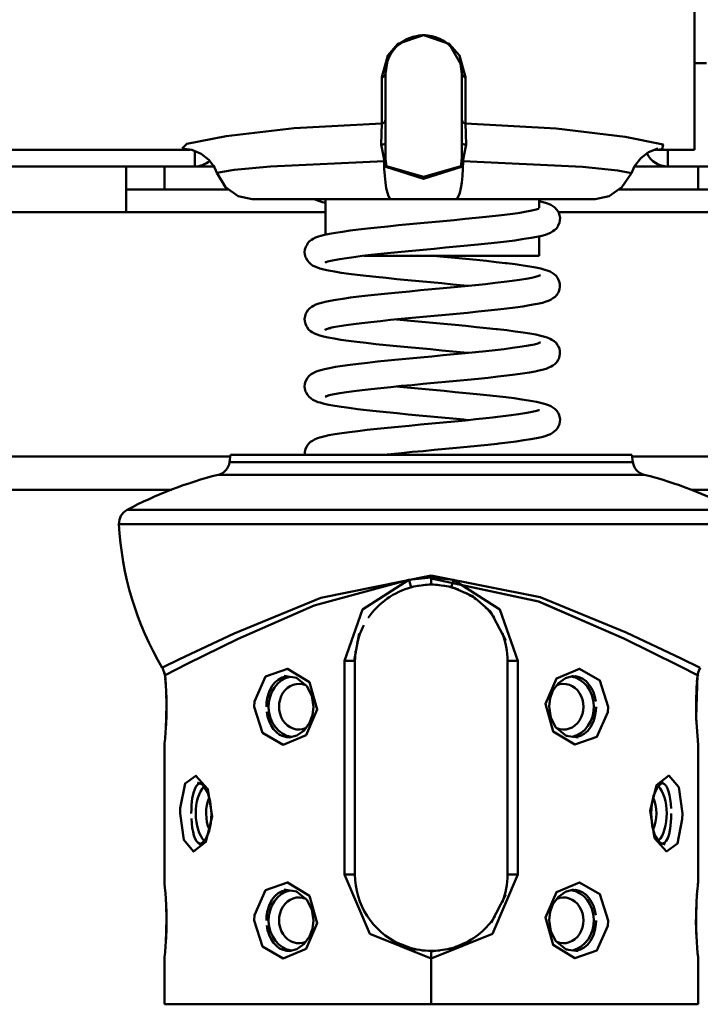
# Model space of a CAD drawing. Units: millimetres. Extents: x 59 to 11996, y 24 to 8424.
# Drawn here: x 3094 to 3135, y 2353 to 2412 of the extents above; entities that cross this region are included whole.
import ezdxf

# ---------------------------------------------------------------- set-up
doc = ezdxf.new("R2010")
doc.units = ezdxf.units.MM
doc.header["$MEASUREMENT"] = 0
doc.layers.add('(1) Shape lines', color=7, linetype='Continuous', lineweight=35)
doc.layers.add('(6) Dimensions', color=7, linetype='Continuous', lineweight=35)
doc.styles.add('Arial', font='ARIAL.TTF')
doc.dimstyles.new('Vertex Style', dxfattribs={"dimscale": 20, "dimtxt": 0.18, "dimasz": 3.6, "dimexe": 1.8, "dimexo": 0.0625, "dimgap": 1.7, "dimtad": 1, "dimdec": 1, "dimdsep": 46, "dimtxsty": 'Arial', "dimblk1": 'CLOSED', "dimblk2": 'CLOSED', "dimsah": 1, "dimcen": 0.09, "dimdle": 1.8, "dimclrd": 9, "dimclre": 9, "dimadec": 1, "dimazin": 2, "dimtfac": 0.65, "dimtdec": 4, "dimtmove": 0, "dimatfit": 3, "dimfxl": 0, "dimtolj": 1, "dimtzin": 0, "dimlwd": 25, "dimlwe": 25, "dimarcsym": 0})

# ---------------------------------------------------------------- blocks, each defined once
blk = doc.blocks.new('_Closed')
at = {"color": 0, "linetype": 'ByBlock', "lineweight": -2}
for p, q in [((-1, 0.166667), (0, 0)), ((-1, 0.166667), (-1, -0.166667)), ((0, 0), (-1, -0.166667)), ((0, 0), (-1, 0))]:
    blk.add_line(p, q, dxfattribs=at)
blk = doc.blocks.new('*D2279')
at = {"layer": '(6) Dimensions', "color": 9, "lineweight": 25}
for p, q in [((5628.681, 2444.678), (5764.945, 2444.678)), ((5728.945, 2372.678), (5728.945, 1322.579)), ((1622.08, 1250.579), (5764.945, 1250.579))]:
    blk.add_line(p, q, dxfattribs=at)
at = {"layer": 'Defpoints', "color": 0}
for p in [(5568.681, 2444.678), (1562.08, 1250.579), (5728.945, 1250.579)]:
    blk.add_point(p, dxfattribs=at)
at = {"layer": '(6) Dimensions', "color": 9, "lineweight": 25, "xscale": 72, "yscale": 72, "zscale": 72}
for p, rotation in [((5728.945, 2444.678), 90), ((5728.945, 1250.579), 270)]:
    blk.add_blockref('_Closed', p, dxfattribs=dict(at, rotation=rotation))
at = {"layer": '(6) Dimensions', "color": 0, "lineweight": 35, "insert": (5662.585, 1626.857), "char_height": 70, "attachment_point": 5, "rotation": 90, "style": 'Arial'}
blk.add_mtext('\\A1;3287', dxfattribs=at)
blk = doc.blocks.new('*D2287')
at = {"layer": '(6) Dimensions', "color": 9, "lineweight": 25}
for p, q in [((1193.472, 2353.569), (1193.472, 2512.728)), ((4652.91, 2504.678), (4652.91, 2512.728)), ((1265.472, 2476.728), (4580.91, 2476.728))]:
    blk.add_line(p, q, dxfattribs=at)
at = {"layer": 'Defpoints', "color": 0}
for p in [(4652.91, 2476.728), (4652.91, 2444.678), (1193.472, 2293.569)]:
    blk.add_point(p, dxfattribs=at)
at = {"layer": '(6) Dimensions', "color": 9, "lineweight": 25, "xscale": 72, "yscale": 72, "zscale": 72, "rotation": 180}
blk.add_blockref('_Closed', (1193.472, 2476.728), dxfattribs=at)
at = {"layer": '(6) Dimensions', "color": 9, "lineweight": 25, "xscale": 72, "yscale": 72, "zscale": 72}
blk.add_blockref('_Closed', (4652.91, 2476.728), dxfattribs=at)
at = {"layer": '(6) Dimensions', "color": 0, "lineweight": 35, "insert": (2923.191, 2542.948), "char_height": 70, "attachment_point": 5, "style": 'Arial'}
blk.add_mtext('\\A1;7555', dxfattribs=at)
blk = doc.blocks.new('*D2289')
at = {"layer": '(6) Dimensions', "color": 9, "lineweight": 25}
for p, q in [((3178.931, 2400.871), (3278.479, 2400.871)), ((3242.479, 1786.622), (3242.479, 2328.871)), ((3119.32, 1714.622), (3278.479, 1714.622))]:
    blk.add_line(p, q, dxfattribs=at)
at = {"layer": 'Defpoints', "color": 0}
for p in [(3118.931, 2400.871), (3242.479, 2400.871), (3059.32, 1714.622)]:
    blk.add_point(p, dxfattribs=at)
at = {"layer": '(6) Dimensions', "color": 9, "lineweight": 25, "xscale": 72, "yscale": 72, "zscale": 72}
for p, rotation in [((3242.479, 2400.871), 90), ((3242.479, 1714.622), 270)]:
    blk.add_blockref('_Closed', p, dxfattribs=dict(at, rotation=rotation))
at = {"layer": '(6) Dimensions', "color": 0, "lineweight": 35, "insert": (3176.119, 1949.011), "char_height": 70, "attachment_point": 5, "rotation": 90, "style": 'Arial'}
blk.add_mtext('\\A1;2178', dxfattribs=at)
blk = doc.blocks.new('*D2291')
at = {"layer": '(6) Dimensions', "color": 9, "lineweight": 25}
for p, q in [((3058.931, 2517.177), (2808.192, 2517.177)), ((2844.192, 2445.177), (2844.192, 1322.579)), ((1622.08, 1250.579), (2880.192, 1250.579))]:
    blk.add_line(p, q, dxfattribs=at)
at = {"layer": 'Defpoints', "color": 0}
for p in [(3118.931, 2517.177), (1562.08, 1250.579), (2844.192, 1250.579)]:
    blk.add_point(p, dxfattribs=at)
at = {"layer": '(6) Dimensions', "color": 9, "lineweight": 25, "xscale": 72, "yscale": 72, "zscale": 72}
for p, rotation in [((2844.192, 2517.177), 90), ((2844.192, 1250.579), 270)]:
    blk.add_blockref('_Closed', p, dxfattribs=dict(at, rotation=rotation))
at = {"layer": '(6) Dimensions', "color": 0, "lineweight": 35, "insert": (2777.832, 1723.862), "char_height": 70, "attachment_point": 5, "rotation": 90, "style": 'Arial'}
blk.add_mtext('\\A1;3445', dxfattribs=at)
blk = doc.blocks.new('Crane_WorkSt_1_ad7bd946-90f3-49ea-9936-10841e6f7844')
at = {"layer": '(1) Shape lines', "color": 7, "linetype": 'Continuous', "lineweight": 50, "ltscale": 60}
for p, q in [((3934.5, 2653.61), (3934.5, 2618.62)), ((3902.57, 2632.12), (3902.58, 2632.12)), ((3902.58, 2632.12), (3902.57, 2632.12)), ((3936.1, 2629.97), (3934.5, 2629.97)), ((3894, 2622.57), (3894, 2628.62)), ((3904, 2628.62), (3904, 2622.57)), ((3893.5, 2628.13), (3893.5, 2622.07)), ((3904.5, 2622.07), (3904.5, 2628.13)), ((3868.38, 2618.62), (3827.1, 2618.62)), ((3869, 2618.37), (3869, 2616.42)), ((3894, 2619.53), (3894, 2617.62)), ((3904, 2617.62), (3904, 2619.53)), ((3934.5, 2618.62), (3929.66, 2618.62)), ((3931, 2616.42), (3931, 2618.53)), ((3893.83, 2617.12), (3893.82, 2617.12)), ((3904.18, 2617.12), (3904.17, 2617.12)), ((3860, 2616.42), (3823.94, 2616.42)), ((3860, 2610.42), (3860, 2616.42)), ((3865, 2616.42), (3860, 2616.42)), ((3865, 2613.42), (3865, 2616.42)), ((3865, 2616.42), (3871.5, 2616.42)), ((3894.05, 2616.38), (3894.14, 2616.45)), ((3903.86, 2616.45), (3903.95, 2616.38)), ((3926.66, 2616.42), (3935, 2616.42)), ((3935, 2616.42), (3935, 2613.42)), ((3940, 2616.42), (3935, 2616.42)), ((3860, 2613.42), (3865, 2613.42)), ((3873.43, 2613.42), (3865, 2613.42)), ((3935, 2613.42), (3924.57, 2613.42)), ((3935, 2613.42), (3940, 2613.42)), ((3886.15, 2607.48), (3886.15, 2612.12)), ((3894.78, 2612.12), (3903.22, 2612.12)), ((3914.15, 2612.12), (3914.15, 2611)), ((3914.15, 2610.91), (3914.15, 2610.91)), ((3823.94, 2610.42), (3860, 2610.42)), ((3860, 2610.42), (3886.15, 2610.42)), ((3916.67, 2610.42), (3940, 2610.42)), ((3914.15, 2607.27), (3914.15, 2604.72)), ((3891.15, 2604.72), (3914.15, 2604.72)), ((3815, 2578.42), (3873.69, 2578.42)), ((3873.56, 2577.68), (3873.69, 2578.62)), ((3873.69, 2578.62), (3926.31, 2578.62)), ((3926.31, 2578.62), (3926.44, 2577.68)), ((3926.31, 2578.42), (3985, 2578.42)), ((3926.3, 2577.68), (3873.7, 2577.68)), ((3872.07, 2576.01), (3927.93, 2576.01)), ((3815, 2574.06), (3865.98, 2574.06)), ((3934.02, 2574.06), (3985, 2574.06)), ((3939.89, 2571.41), (3860.11, 2571.41)), ((3859.23, 2569.54), (3940.77, 2569.54)), ((3900, 2562.83), (3900, 2562.54)), ((3900, 2561.62), (3900, 2562.54)), ((3888.63, 2551.62), (3888.63, 2523.62)), ((3888.63, 2551.62), (3890, 2551.62)), ((3890, 2523.62), (3890, 2551.62)), ((3910, 2551.62), (3910, 2523.62)), ((3911.37, 2551.62), (3910, 2551.62)), ((3911.37, 2523.62), (3911.37, 2551.62)), ((3865.13, 2549.29), (3865.15, 2549.07)), ((3882.19, 2549.44), (3882.35, 2549.39)), ((3917.61, 2549.37), (3917.63, 2549.37)), ((3934.84, 2548.86), (3934.85, 2548.98)), ((3865.24, 2547.68), (3865.25, 2547.23)), ((3934.76, 2543.56), (3934.75, 2544)), ((3865.16, 2542.35), (3865.15, 2542.17)), ((3882.39, 2541.87), (3882.37, 2541.86)), ((3917.81, 2541.79), (3917.65, 2541.84)), ((3935, 2540.62), (3934.99, 2540.67)), ((3888.63, 2523.62), (3890, 2523.62)), ((3911.37, 2523.62), (3910, 2523.62)), ((3865, 2522.62), (3865.01, 2522.57)), ((3882.19, 2521.44), (3882.35, 2521.39)), ((3917.61, 2521.37), (3917.63, 2521.37)), ((3934.84, 2520.89), (3934.85, 2521.06)), ((3865.24, 2519.68), (3865.25, 2519.23)), ((3934.76, 2515.56), (3934.75, 2516)), ((3865.16, 2514.35), (3865.15, 2514.17)), ((3882.39, 2513.87), (3882.37, 2513.86)), ((3917.81, 2513.79), (3917.65, 2513.84)), ((3900, 2513.62), (3900, 2512.62)), ((3900, 2506.62), (3900, 2512.62)), ((3935, 2512.62), (3934.99, 2512.67))]:
    blk.add_line(p, q, dxfattribs=at)
at = {"layer": '(1) Shape lines', "color": 7, "linetype": 'Continuous', "lineweight": 50, "ltscale": 20}
for p, q in [((3896.79, 2633.1), (3895.67, 2632.36)), ((3898.45, 2633.59), (3897.44, 2633.38)), ((3897.44, 2633.38), (3897.69, 2633.44)), ((3899.03, 2633.62), (3898.45, 2633.59)), ((3899.6, 2633.58), (3899.03, 2633.62)), ((3899.39, 2633.6), (3899.6, 2633.58)), ((3899.6, 2633.58), (3899.85, 2633.54)), ((3900.12, 2633.49), (3899.6, 2633.58)), ((3899.85, 2633.54), (3900.12, 2633.49)), ((3895.67, 2632.36), (3895.75, 2632.41)), ((3903.9, 2629.76), (3902.57, 2632.11)), ((3894.2, 2630.02), (3894, 2628.55)), ((3904, 2628.55), (3903.84, 2629.87)), ((3868.61, 2618.59), (3867.33, 2618.76)), ((3869.81, 2618.09), (3868.61, 2618.59)), ((3928.5, 2618.28), (3927.46, 2617.49)), ((3929.7, 2618.78), (3928.5, 2618.28)), ((3930.27, 2618.7), (3929.16, 2618.55)), ((3870.84, 2617.3), (3869.81, 2618.09)), ((3871.54, 2616.36), (3870.84, 2617.3)), ((3927.46, 2617.49), (3926.67, 2616.45)), ((3871.88, 2615.6), (3871.45, 2616.58)), ((3926.67, 2616.45), (3926.25, 2615.54)), ((3873.03, 2613.71), (3871.88, 2615.6)), ((3926.25, 2615.54), (3924.97, 2613.71)), ((3874.67, 2612.53), (3873.03, 2613.71)), ((3924.97, 2613.71), (3923.33, 2612.53)), ((3876.5, 2612.12), (3874.67, 2612.53)), ((3884.86, 2612.05), (3884.7, 2612.12)), ((3914.15, 2611.87), (3914.48, 2611.8)), ((3914.48, 2611.8), (3915, 2611.66)), ((3923.33, 2612.53), (3921.5, 2612.12)), ((3916.2, 2611.05), (3916.44, 2610.8)), ((3916.44, 2610.8), (3916.62, 2610.51)), ((3904.45, 2609.54), (3905.84, 2609.67)), ((3909.6, 2610.09), (3910.69, 2610.22)), ((3910.69, 2610.22), (3911.67, 2610.36)), ((3916.88, 2609.37), (3916.8, 2609.04)), ((3916.83, 2610.05), (3916.89, 2609.71)), ((3916.89, 2609.71), (3916.88, 2609.37)), ((3888.34, 2607.87), (3889.35, 2608.01)), ((3889.35, 2608.01), (3890.45, 2608.15)), ((3890.45, 2608.15), (3891.66, 2608.29)), ((3891.66, 2608.29), (3892.94, 2608.43)), ((3897.13, 2608.85), (3898.6, 2608.98)), ((3898.6, 2608.98), (3900.08, 2609.12)), ((3916.4, 2608.3), (3916.15, 2608.06)), ((3916.8, 2609.04), (3916.66, 2608.72)), ((3884.01, 2606.58), (3884.28, 2606.79)), ((3884.28, 2606.79), (3884.52, 2606.93)), ((3884.52, 2606.93), (3884.81, 2607.09)), ((3884.81, 2607.09), (3885.2, 2607.23)), ((3885.2, 2607.23), (3885.51, 2607.32)), ((3885.51, 2607.32), (3886.02, 2607.46)), ((3886.02, 2607.46), (3886.67, 2607.6)), ((3886.67, 2607.6), (3887.45, 2607.74)), ((3887.45, 2607.74), (3888.34, 2607.87)), ((3911.93, 2606.88), (3910.94, 2606.74)), ((3912.19, 2606.92), (3911.93, 2606.88)), ((3913.08, 2607.06), (3912.19, 2606.92)), ((3913.84, 2607.2), (3913.08, 2607.06)), ((3914.48, 2607.34), (3913.84, 2607.2)), ((3914.98, 2607.48), (3914.48, 2607.34)), ((3883.4, 2605.21), (3883.44, 2605.55)), ((3883.44, 2605.55), (3883.54, 2605.87)), ((3883.54, 2605.87), (3883.71, 2606.17)), ((3883.71, 2606.17), (3883.79, 2606.32)), ((3883.79, 2606.32), (3884.01, 2606.58)), ((3897.49, 2605.37), (3896.08, 2605.23)), ((3898.94, 2605.51), (3897.49, 2605.37)), ((3903.31, 2605.92), (3901.86, 2605.78)), ((3904.73, 2606.05), (3903.31, 2605.92)), ((3908.68, 2606.47), (3907.43, 2606.33)), ((3883.43, 2604.87), (3883.4, 2605.21)), ((3883.53, 2604.54), (3883.43, 2604.87)), ((3883.6, 2604.39), (3883.53, 2604.54)), ((3883.76, 2604.09), (3883.6, 2604.39)), ((3883.97, 2603.82), (3883.76, 2604.09)), ((3887.26, 2604.15), (3886.63, 2604.01)), ((3889.86, 2604.55), (3888.88, 2604.42)), ((3890.95, 2604.69), (3889.86, 2604.55)), ((3894.7, 2605.1), (3893.38, 2604.96)), ((3896.08, 2605.23), (3894.7, 2605.1)), ((3900.24, 2604.72), (3901.67, 2604.58)), ((3901.67, 2604.58), (3903.12, 2604.45)), ((3903.12, 2604.45), (3904.54, 2604.31)), ((3904.54, 2604.31), (3905.92, 2604.17)), ((3905.92, 2604.17), (3907.25, 2604.04)), ((3884.23, 2603.6), (3883.97, 2603.82)), ((3884.44, 2603.46), (3884.23, 2603.6)), ((3884.74, 2603.3), (3884.44, 2603.46)), ((3885.1, 2603.16), (3884.74, 2603.3)), ((3885.41, 2603.06), (3885.1, 2603.16)), ((3885.91, 2602.92), (3885.41, 2603.06)), ((3886.42, 2603.96), (3886.09, 2603.83)), ((3886.63, 2604.01), (3886.13, 2603.88)), ((3907.25, 2604.04), (3908.51, 2603.9)), ((3909.91, 2603.74), (3911.02, 2603.6)), ((3911.02, 2603.6), (3912.04, 2603.46)), ((3912.04, 2603.46), (3912.94, 2603.32)), ((3912.94, 2603.32), (3913.73, 2603.18)), ((3913.73, 2603.18), (3914.38, 2603.04)), ((3914.38, 2603.04), (3914.89, 2602.89)), ((3888.19, 2602.5), (3887.3, 2602.64)), ((3889.18, 2602.36), (3888.19, 2602.5)), ((3890.28, 2602.22), (3889.18, 2602.36)), ((3891.48, 2602.08), (3890.28, 2602.22)), ((3892.75, 2601.94), (3891.48, 2602.08)), ((3896.94, 2601.53), (3895.5, 2601.67)), ((3910.62, 2601.42), (3911.59, 2601.56)), ((3913.17, 2601.83), (3913.5, 2601.9)), ((3913.5, 2601.9), (3913.97, 2602.03)), ((3913.97, 2602.03), (3914.31, 2602.17)), ((3914.07, 2602.07), (3914.2, 2602.16)), ((3915.58, 2602.64), (3915.87, 2602.47)), ((3916.36, 2602.09), (3916.56, 2601.82)), ((3897.14, 2600.05), (3898.6, 2600.19)), ((3898.6, 2600.19), (3900.08, 2600.33)), ((3900.08, 2600.33), (3901.55, 2600.47)), ((3904.28, 2600.84), (3902.84, 2600.97)), ((3904.83, 2600.78), (3904.28, 2600.84)), ((3909.54, 2601.29), (3910.62, 2601.42)), ((3916.83, 2600.35), (3916.71, 2600.03)), ((3916.79, 2601.36), (3916.87, 2601.03)), ((3916.88, 2600.69), (3916.83, 2600.35)), ((3916.87, 2601.03), (3916.88, 2600.69)), ((3886.73, 2598.81), (3887.5, 2598.95)), ((3887.5, 2598.95), (3888.39, 2599.09)), ((3888.39, 2599.09), (3889.4, 2599.23)), ((3889.4, 2599.23), (3890.51, 2599.36)), ((3890.51, 2599.36), (3891.7, 2599.5)), ((3891.7, 2599.5), (3892.98, 2599.64)), ((3892.98, 2599.64), (3894.32, 2599.78)), ((3894.32, 2599.78), (3895.71, 2599.92)), ((3895.71, 2599.92), (3897.14, 2600.05)), ((3916.24, 2599.34), (3915.96, 2599.14)), ((3916.47, 2599.59), (3916.24, 2599.34)), ((3884.57, 2598.17), (3884.88, 2598.31)), ((3884.88, 2598.31), (3885.26, 2598.46)), ((3885.26, 2598.46), (3885.78, 2598.6)), ((3908.74, 2597.67), (3907.47, 2597.54)), ((3909.92, 2597.81), (3908.74, 2597.67)), ((3911.02, 2597.95), (3909.92, 2597.81)), ((3912.01, 2598.09), (3911.02, 2597.95)), ((3912.88, 2598.23), (3912.01, 2598.09)), ((3913.63, 2598.37), (3912.88, 2598.23)), ((3913.93, 2598.43), (3913.63, 2598.37)), ((3914.57, 2598.57), (3913.93, 2598.43)), ((3915.08, 2598.72), (3914.57, 2598.57)), ((3915.44, 2598.86), (3915.08, 2598.72)), ((3883.4, 2596.47), (3883.45, 2596.81)), ((3883.42, 2596.13), (3883.4, 2596.47)), ((3883.45, 2596.81), (3883.57, 2597.13)), ((3883.57, 2597.13), (3883.65, 2597.28)), ((3883.65, 2597.28), (3883.83, 2597.58)), ((3896.05, 2596.44), (3894.67, 2596.3)), ((3897.48, 2596.57), (3896.05, 2596.44)), ((3898.93, 2596.71), (3897.48, 2596.57)), ((3900.4, 2596.85), (3898.93, 2596.71)), ((3901.87, 2596.98), (3900.4, 2596.85)), ((3903.33, 2597.12), (3901.87, 2596.98)), ((3904.75, 2597.26), (3903.33, 2597.12)), ((3906.14, 2597.4), (3904.75, 2597.26)), ((3907.47, 2597.54), (3906.14, 2597.4)), ((3883.5, 2595.8), (3883.42, 2596.13)), ((3883.92, 2595.07), (3883.72, 2595.34)), ((3884.18, 2594.84), (3883.92, 2595.07)), ((3886.39, 2595.15), (3886.04, 2595.02)), ((3886.78, 2595.25), (3886.39, 2595.15)), ((3887.2, 2595.34), (3886.57, 2595.21)), ((3887.95, 2595.48), (3887.2, 2595.34)), ((3888.83, 2595.62), (3887.95, 2595.48)), ((3889.81, 2595.75), (3888.83, 2595.62)), ((3890.9, 2595.89), (3889.81, 2595.75)), ((3892.08, 2596.03), (3890.9, 2595.89)), ((3893.34, 2596.16), (3892.08, 2596.03)), ((3894.67, 2596.3), (3893.34, 2596.16)), ((3898.76, 2596.06), (3900.22, 2595.92)), ((3900.22, 2595.92), (3901.67, 2595.79)), ((3901.67, 2595.79), (3903.12, 2595.65)), ((3903.12, 2595.65), (3904.53, 2595.52)), ((3904.53, 2595.52), (3905.91, 2595.38)), ((3905.91, 2595.38), (3907.24, 2595.24)), ((3907.24, 2595.24), (3908.5, 2595.11)), ((3908.5, 2595.11), (3908.69, 2595.09)), ((3908.69, 2595.09), (3909.9, 2594.95)), ((3884.4, 2594.7), (3884.18, 2594.84)), ((3884.69, 2594.53), (3884.4, 2594.7)), ((3885.06, 2594.38), (3884.69, 2594.53)), ((3885.37, 2594.28), (3885.06, 2594.38)), ((3888.15, 2593.71), (3887.26, 2593.86)), ((3909.9, 2594.95), (3911.02, 2594.8)), ((3911.02, 2594.8), (3912.04, 2594.66)), ((3912.04, 2594.66), (3912.94, 2594.52)), ((3912.94, 2594.52), (3913.73, 2594.38)), ((3913.73, 2594.38), (3914.38, 2594.24)), ((3915.21, 2593.99), (3915.59, 2593.84)), ((3892.74, 2593.15), (3891.46, 2593.29)), ((3898.4, 2592.6), (3896.93, 2592.74)), ((3908.39, 2592.36), (3909.56, 2592.49)), ((3909.56, 2592.49), (3910.64, 2592.63)), ((3910.64, 2592.63), (3911.61, 2592.77)), ((3911.61, 2592.77), (3912.47, 2592.9)), ((3912.47, 2592.9), (3913.22, 2593.04)), ((3913.07, 2593.01), (3913.52, 2593.11)), ((3913.52, 2593.11), (3913.99, 2593.24)), ((3913.99, 2593.24), (3914.32, 2593.38)), ((3914.05, 2593.27), (3914.21, 2593.37)), ((3916.12, 2593.52), (3916.37, 2593.29)), ((3916.66, 2592.86), (3916.8, 2592.55)), ((3916.8, 2592.55), (3916.87, 2592.22)), ((3907.14, 2592.22), (3908.39, 2592.36)), ((3916.71, 2591.22), (3916.63, 2591.07)), ((3916.83, 2591.54), (3916.71, 2591.22)), ((3916.88, 2591.88), (3916.83, 2591.54)), ((3916.87, 2592.22), (3916.88, 2591.88)), ((3885.5, 2589.72), (3886.01, 2589.86)), ((3915.06, 2589.92), (3914.56, 2589.77)), ((3915.42, 2590.06), (3915.06, 2589.92)), ((3916.22, 2590.53), (3915.94, 2590.34)), ((3916.45, 2590.78), (3916.22, 2590.53)), ((3916.63, 2591.07), (3916.45, 2590.78)), ((3884.8, 2589.49), (3885.19, 2589.64)), ((3885.19, 2589.64), (3885.5, 2589.72)), ((3906.13, 2588.6), (3904.74, 2588.47)), ((3907.46, 2588.74), (3906.13, 2588.6)), ((3908.72, 2588.88), (3907.46, 2588.74)), ((3909.9, 2589.02), (3908.72, 2588.88)), ((3910.99, 2589.16), (3909.9, 2589.02)), ((3911.98, 2589.29), (3910.99, 2589.16)), ((3912.86, 2589.43), (3911.98, 2589.29)), ((3913.61, 2589.57), (3912.86, 2589.43)), ((3913.91, 2589.63), (3913.61, 2589.57)), ((3914.56, 2589.77), (3913.91, 2589.63)), ((3883.53, 2588.26), (3883.69, 2588.56)), ((3893.37, 2587.37), (3892.11, 2587.24)), ((3894.69, 2587.51), (3893.37, 2587.37)), ((3896.07, 2587.65), (3894.69, 2587.51)), ((3895.48, 2587.59), (3895.89, 2587.55)), ((3895.89, 2587.55), (3897.31, 2587.41)), ((3897.49, 2587.78), (3896.07, 2587.65)), ((3897.31, 2587.41), (3898.75, 2587.27)), ((3898.94, 2587.92), (3897.49, 2587.78)), ((3900.4, 2588.06), (3898.94, 2587.92)), ((3901.86, 2588.19), (3900.4, 2588.06)), ((3903.32, 2588.33), (3901.86, 2588.19)), ((3904.74, 2588.47), (3903.32, 2588.33)), ((3883.76, 2586.48), (3883.6, 2586.78)), ((3883.98, 2586.22), (3883.76, 2586.48)), ((3886.44, 2586.37), (3886.11, 2586.25)), ((3886.11, 2586.25), (3886.2, 2586.29)), ((3886.63, 2586.43), (3886.14, 2586.29)), ((3886.23, 2586.29), (3886.2, 2586.27)), ((3886.2, 2586.27), (3886.21, 2586.29)), ((3887.26, 2586.56), (3886.63, 2586.43)), ((3888.01, 2586.7), (3887.26, 2586.56)), ((3888.88, 2586.83), (3888.01, 2586.7)), ((3889.86, 2586.97), (3888.88, 2586.83)), ((3890.94, 2587.1), (3889.86, 2586.97)), ((3892.11, 2587.24), (3890.94, 2587.1)), ((3898.75, 2587.27), (3900.21, 2587.14)), ((3900.21, 2587.14), (3901.68, 2587)), ((3901.68, 2587), (3903.14, 2586.86)), ((3903.14, 2586.86), (3904.57, 2586.73)), ((3904.57, 2586.73), (3905.96, 2586.59)), ((3905.96, 2586.59), (3907.29, 2586.45)), ((3907.29, 2586.45), (3908.56, 2586.31)), ((3908.56, 2586.31), (3909.76, 2586.18)), ((3909.76, 2586.18), (3910.86, 2586.04)), ((3910.86, 2586.04), (3911.87, 2585.9)), ((3911.87, 2585.9), (3912.76, 2585.76)), ((3912.76, 2585.76), (3913.53, 2585.62)), ((3914.48, 2585.42), (3915, 2585.27)), ((3915, 2585.27), (3915.39, 2585.13)), ((3915.39, 2585.13), (3915.69, 2585)), ((3915.69, 2585), (3915.94, 2584.85)), ((3915.94, 2584.85), (3916.21, 2584.65)), ((3905.86, 2583.29), (3907.19, 2583.43)), ((3907.19, 2583.43), (3908.46, 2583.56)), ((3916.21, 2584.65), (3916.45, 2584.41)), ((3916.45, 2584.41), (3916.62, 2584.12)), ((3916.62, 2584.12), (3916.71, 2583.96)), ((3916.71, 2583.96), (3916.83, 2583.64)), ((3916.83, 2583.64), (3916.89, 2583.31)), ((3892.9, 2582.03), (3894.25, 2582.17)), ((3904.47, 2583.15), (3905.86, 2583.29)), ((3916.58, 2582.17), (3916.38, 2581.9)), ((3916.66, 2582.32), (3916.58, 2582.17)), ((3916.8, 2582.64), (3916.66, 2582.32)), ((3916.88, 2582.97), (3916.8, 2582.64)), ((3916.89, 2583.31), (3916.88, 2582.97)), ((3885.4, 2580.91), (3885.92, 2581.05)), ((3914.45, 2580.95), (3913.81, 2580.81)), ((3914.95, 2581.09), (3914.45, 2580.95)), ((3915.26, 2581.2), (3914.95, 2581.09)), ((3915.62, 2581.35), (3915.26, 2581.2)), ((3915.91, 2581.52), (3915.62, 2581.35)), ((3916.13, 2581.67), (3915.91, 2581.52)), ((3916.38, 2581.9), (3916.13, 2581.67)), ((3883.5, 2579.37), (3883.64, 2579.68)), ((3883.64, 2579.68), (3883.73, 2579.83)), ((3883.73, 2579.83), (3883.93, 2580.11)), ((3883.93, 2580.11), (3884.18, 2580.34)), ((3903.29, 2579.54), (3901.85, 2579.4)), ((3904.71, 2579.68), (3903.29, 2579.54)), ((3906.08, 2579.81), (3904.71, 2579.68)), ((3907.4, 2579.95), (3906.08, 2579.81)), ((3908.65, 2580.08), (3907.4, 2579.95)), ((3911.15, 2580.39), (3910.04, 2580.25)), ((3912.15, 2580.53), (3911.15, 2580.39)), ((3913.04, 2580.67), (3912.15, 2580.53)), ((3913.81, 2580.81), (3913.04, 2580.67)), ((3883.42, 2578.62), (3883.41, 2578.7)), ((3894.73, 2578.73), (3893.67, 2578.62)), ((3896.1, 2578.86), (3894.73, 2578.73)), ((3897.51, 2579), (3896.1, 2578.86)), ((3898.95, 2579.13), (3897.51, 2579)), ((3900.4, 2579.27), (3898.95, 2579.13)), ((3901.85, 2579.4), (3900.4, 2579.27)), ((3900, 2561.69), (3897.38, 2561.35)), ((3902.62, 2561.35), (3900, 2561.69)), ((3905.46, 2560.1), (3902.62, 2561.35)), ((3907.76, 2558.08), (3905.46, 2560.1)), ((3909.76, 2554.29), (3907.76, 2558.08)), ((3890.54, 2555.2), (3889.88, 2551.62)), ((3864.91, 2550.31), (3864.74, 2550.74)), ((3865.02, 2550.05), (3864.91, 2550.31)), ((3865.04, 2549.94), (3864.95, 2550.23)), ((3865.01, 2550.08), (3865.02, 2550.05)), ((3865.07, 2549.75), (3865.02, 2550.06)), ((3865.02, 2550.06), (3865.02, 2550.05)), ((3865.02, 2550.05), (3865.1, 2549.6)), ((3865.09, 2549.64), (3865.02, 2550.05)), ((3934.96, 2550), (3934.91, 2549.64)), ((3934.96, 2549.95), (3934.91, 2549.68)), ((3935.06, 2550.24), (3934.95, 2549.9)), ((3935.09, 2550.31), (3935.04, 2550.2)), ((3935.28, 2550.73), (3935.09, 2550.31)), ((3865.14, 2549.19), (3865.09, 2549.64)), ((3865.15, 2549.01), (3865.09, 2549.64)), ((3865.2, 2548.4), (3865.16, 2548.87)), ((3882.31, 2549.42), (3880.72, 2549.66)), ((3883.69, 2548.3), (3882.31, 2549.42)), ((3916.68, 2548.71), (3915.95, 2547.75)), ((3917.62, 2549.37), (3916.68, 2548.71)), ((3918.65, 2549.67), (3917.62, 2549.37)), ((3934.91, 2549.64), (3934.84, 2548.92)), ((3934.84, 2548.95), (3934.84, 2548.84)), ((3934.93, 2549.75), (3934.91, 2549.64)), ((3884.33, 2547.04), (3883.69, 2548.3)), ((3915.95, 2547.75), (3915.58, 2546.73)), ((3884.55, 2545.61), (3884.33, 2547.04)), ((3915.58, 2546.73), (3915.45, 2545.63)), ((3934.75, 2547.11), (3934.72, 2545.92)), ((3865.25, 2544.09), (3865.28, 2545.32)), ((3884.42, 2544.5), (3884.55, 2545.61)), ((3915.45, 2545.63), (3915.67, 2544.19)), ((3883.32, 2542.52), (3884.05, 2543.49)), ((3884.05, 2543.49), (3884.42, 2544.5)), ((3915.67, 2544.19), (3916.31, 2542.93)), ((3865.16, 2542.27), (3865.16, 2542.3)), ((3882.38, 2541.86), (3883.32, 2542.52)), ((3916.31, 2542.93), (3917.69, 2541.81)), ((3881.35, 2541.57), (3882.38, 2541.86)), ((3917.69, 2541.81), (3919.28, 2541.58)), ((3865, 2522.62), (3865.01, 2540.65)), ((3865.02, 2540.68), (3865.01, 2540.65)), ((3935, 2540.62), (3934.99, 2522.58)), ((3870, 2535.44), (3869.33, 2535.67)), ((3930.43, 2535.67), (3930.03, 2535.47)), ((3870.68, 2534.42), (3869.9, 2535.59)), ((3929.17, 2534.06), (3928.91, 2532.89)), ((3928.91, 2532.89), (3928.83, 2531.62)), ((3871.09, 2530.34), (3871.17, 2531.61)), ((3870.83, 2529.17), (3871.09, 2530.34)), ((3929.32, 2528.82), (3930.1, 2527.64)), ((3869.57, 2527.56), (3869.97, 2527.77)), ((3930, 2527.79), (3930.67, 2527.56)), ((3865, 2522.62), (3865.01, 2522.57)), ((3882.31, 2521.42), (3880.72, 2521.66)), ((3918.65, 2521.67), (3917.62, 2521.37)), ((3934.98, 2522.57), (3934.99, 2522.58)), ((3883.69, 2520.3), (3882.31, 2521.42)), ((3884.33, 2519.04), (3883.69, 2520.3)), ((3907.87, 2517.29), (3909.77, 2520.99)), ((3916.68, 2520.71), (3915.95, 2519.75)), ((3917.62, 2521.37), (3916.68, 2520.71)), ((3884.55, 2517.61), (3884.33, 2519.04)), ((3915.95, 2519.75), (3915.58, 2518.73)), ((3884.42, 2516.5), (3884.55, 2517.61)), ((3915.58, 2518.73), (3915.45, 2517.63)), ((3915.45, 2517.63), (3915.67, 2516.19)), ((3884.05, 2515.49), (3884.42, 2516.5)), ((3883.32, 2514.52), (3884.05, 2515.49)), ((3915.67, 2516.19), (3916.31, 2514.93)), ((3881.35, 2513.57), (3882.38, 2513.86)), ((3882.38, 2513.86), (3883.32, 2514.52)), ((3894.88, 2514.93), (3897.94, 2513.75)), ((3900, 2513.54), (3902.71, 2513.91)), ((3902.71, 2513.91), (3905.12, 2514.93)), ((3916.31, 2514.93), (3917.69, 2513.81)), ((3917.69, 2513.81), (3919.28, 2513.58)), ((3865, 2506.62), (3865.01, 2512.65)), ((3865.02, 2512.66), (3865.01, 2512.65)), ((3935, 2512.62), (3934.99, 2512.67)), ((3935, 2512.62), (3935, 2506.62))]:
    blk.add_line(p, q, dxfattribs=at)
at = {"layer": '(1) Shape lines', "color": 7, "linetype": 'Continuous', "lineweight": 50, "ltscale": 60}
for points in [[(3904.5, 2628.13), (3903.72, 2630.98), (3902.36, 2632.49), (3899, 2633.64), (3895.63, 2632.49), (3894.29, 2630.98), (3893.5, 2628.13)], [(3894, 2619.53), (3894, 2622.57)], [(3904, 2622.57), (3904, 2619.53)], [(3893.5, 2622.05), (3882.04, 2621.43), (3873.09, 2620.39), (3867.94, 2619.38), (3867.33, 2618.76)], [(3893.5, 2622.07), (3893.42, 2619.31)], [(3904.58, 2619.31), (3904.5, 2622.07)], [(3930.27, 2618.7), (3930.4, 2619.28), (3925.43, 2620.31), (3916.39, 2621.39), (3904.5, 2622.06)], [(3893.42, 2619.31), (3893.76, 2617.57)], [(3904.24, 2617.57), (3904.58, 2619.31)], [(3893.82, 2617.12), (3878.9, 2616.43), (3874.14, 2615.97), (3871.88, 2615.6)], [(3893.76, 2617.57), (3893.83, 2617.12)], [(3893.83, 2617.12), (3893.83, 2617.12)], [(3893.83, 2617.12), (3894.05, 2616.38)], [(3893.83, 2617.09), (3893.83, 2617.09)], [(3903.95, 2616.38), (3904.17, 2617.12)], [(3904.17, 2617.12), (3904.24, 2617.57)], [(3904.17, 2617.12), (3904.17, 2617.12)], [(3904.17, 2617.1), (3904.17, 2617.1)], [(3926.25, 2615.54), (3924.48, 2615.89), (3919.82, 2616.37), (3904.18, 2617.12)], [(3894.05, 2616.38), (3899, 2614.82), (3903.95, 2616.38)], [(3903.86, 2616.45), (3899, 2615.05), (3894.14, 2616.45)], [(3876.5, 2612.12), (3877.68, 2612.12), (3881.52, 2612.12), (3894.78, 2612.12)], [(3903.22, 2612.12), (3916.01, 2612.12), (3919.93, 2612.12), (3921.5, 2612.12)], [(3900, 2562.83), (3885.51, 2559.88), (3874.17, 2555.2), (3866.99, 2551.84), (3864.74, 2550.74)], [(3935.28, 2550.73), (3932.78, 2551.94), (3925.55, 2555.34), (3914.29, 2559.97), (3900, 2562.83)], [(3865.09, 2549.75), (3867.99, 2551.23), (3874.7, 2554.52), (3884.64, 2558.9), (3897.08, 2562.25)], [(3897.08, 2562.25), (3891, 2558.34), (3888.63, 2551.62)], [(3900, 2562.54), (3897.08, 2562.25)], [(3902.92, 2562.25), (3900, 2562.54)], [(3900, 2562.4), (3914.09, 2559.4), (3925.26, 2554.55), (3932.49, 2550.98), (3935, 2549.71), (3932.49, 2550.98), (3925.24, 2554.56), (3914.05, 2559.42), (3900, 2562.4)], [(3911.37, 2551.62), (3909, 2558.34), (3902.92, 2562.25)], [(3897.42, 2561.28), (3897.42, 2561.28)], [(3865.09, 2549.75), (3864.94, 2550.25)], [(3935.06, 2550.25), (3934.91, 2549.75)], [(3865.02, 2540.68), (3865.01, 2540.65), (3865.02, 2540.7), (3865.03, 2540.85), (3865.05, 2541.09), (3865.09, 2541.45), (3865.16, 2542.28), (3865.22, 2543.32), (3865.27, 2544.51), (3865.28, 2545.13), (3865.29, 2545.77), (3865.27, 2546.71), (3865.24, 2547.62), (3865.19, 2548.45), (3865.14, 2549.19), (3865.09, 2549.75)], [(3878.38, 2545.62), (3878.41, 2546.18), (3878.49, 2546.73), (3878.74, 2547.57), (3879.11, 2548.29), (3879.49, 2548.78), (3879.93, 2549.16), (3880.43, 2549.43), (3880.97, 2549.59), (3881.22, 2549.59)], [(3918.28, 2549.56), (3918.43, 2549.59), (3918.93, 2549.6), (3919.41, 2549.5), (3919.88, 2549.28), (3920.31, 2548.96), (3920.68, 2548.55), (3921.01, 2548.06), (3921.26, 2547.51), (3921.46, 2546.91), (3921.58, 2546.28)], [(3934.74, 2544.16), (3934.73, 2544.95), (3934.73, 2545.77), (3934.74, 2546.59), (3934.76, 2547.38), (3934.79, 2548.13), (3934.83, 2548.68)], [(3934.91, 2549.75), (3934.74, 2544.15), (3935, 2540.62)], [(3865.26, 2547.07), (3865.27, 2546.29), (3865.27, 2545.47), (3865.26, 2544.65), (3865.24, 2543.85), (3865.21, 2543.1), (3865.18, 2542.59)], [(3881.72, 2541.67), (3881.57, 2541.64), (3881.07, 2541.64), (3880.59, 2541.74), (3880.12, 2541.95), (3879.69, 2542.28), (3879.32, 2542.69), (3878.99, 2543.17), (3878.74, 2543.72), (3878.54, 2544.32), (3878.42, 2544.96)], [(3921.62, 2545.62), (3921.59, 2545.05), (3921.51, 2544.5), (3921.26, 2543.67), (3920.89, 2542.94), (3920.51, 2542.46), (3920.07, 2542.07), (3919.57, 2541.8), (3919.03, 2541.65), (3918.78, 2541.65)], [(3868.53, 2531.62), (3868.54, 2532.19), (3868.57, 2532.75), (3868.67, 2533.6), (3868.82, 2534.33), (3868.99, 2534.82), (3869.19, 2535.2), (3869.43, 2535.46), (3869.63, 2535.57)], [(3930.27, 2535.59), (3930.34, 2535.59), (3930.57, 2535.47), (3930.78, 2535.24), (3930.96, 2534.92), (3931.12, 2534.5), (3931.24, 2534.02), (3931.34, 2533.48), (3931.41, 2532.88), (3931.46, 2532.26)], [(3869.73, 2527.64), (3869.66, 2527.65), (3869.43, 2527.76), (3869.22, 2527.99), (3869.04, 2528.32), (3868.88, 2528.73), (3868.76, 2529.21), (3868.66, 2529.76), (3868.59, 2530.35), (3868.54, 2530.97)], [(3931.47, 2531.62), (3931.46, 2531.04), (3931.43, 2530.48), (3931.33, 2529.64), (3931.18, 2528.9), (3931.01, 2528.41), (3930.81, 2528.03), (3930.57, 2527.77), (3930.37, 2527.66)], [(3888.63, 2523.62), (3891.95, 2515.85), (3900, 2512.62)], [(3900, 2512.62), (3908.04, 2515.84), (3911.37, 2523.62)], [(3865.02, 2512.68), (3865.01, 2512.65), (3865.02, 2512.7), (3865.03, 2512.85), (3865.05, 2513.09), (3865.09, 2513.45), (3865.16, 2514.28), (3865.22, 2515.32), (3865.27, 2516.51), (3865.28, 2517.13), (3865.29, 2517.77), (3865.27, 2518.71), (3865.24, 2519.62), (3865.19, 2520.45), (3865.14, 2521.19), (3865.08, 2521.91), (3865.02, 2522.4), (3865.01, 2522.56)], [(3878.38, 2517.62), (3878.41, 2518.18), (3878.49, 2518.73), (3878.74, 2519.57), (3879.11, 2520.29), (3879.49, 2520.78), (3879.93, 2521.16), (3880.43, 2521.43), (3880.97, 2521.59), (3881.22, 2521.59)], [(3918.28, 2521.56), (3918.43, 2521.59), (3918.93, 2521.6), (3919.41, 2521.5), (3919.88, 2521.28), (3920.31, 2520.96), (3920.68, 2520.55), (3921.01, 2520.06), (3921.26, 2519.51), (3921.46, 2518.91), (3921.58, 2518.28)], [(3934.98, 2522.55), (3934.99, 2522.58), (3934.98, 2522.54), (3934.97, 2522.39), (3934.95, 2522.14), (3934.91, 2521.79), (3934.84, 2520.96), (3934.78, 2519.91), (3934.73, 2518.72), (3934.72, 2518.1), (3934.71, 2517.47), (3934.73, 2516.52), (3934.76, 2515.61), (3934.81, 2514.78), (3934.86, 2514.05), (3934.92, 2513.32), (3934.98, 2512.84), (3934.99, 2512.67)], [(3934.74, 2516.16), (3934.73, 2516.95), (3934.73, 2517.77), (3934.74, 2518.59), (3934.76, 2519.38), (3934.79, 2520.13), (3934.82, 2520.64)], [(3865.26, 2519.07), (3865.27, 2518.29), (3865.27, 2517.47), (3865.26, 2516.65), (3865.24, 2515.85), (3865.21, 2515.1), (3865.18, 2514.59)], [(3921.62, 2517.62), (3921.59, 2517.05), (3921.51, 2516.5), (3921.26, 2515.67), (3920.89, 2514.94), (3920.51, 2514.46), (3920.07, 2514.07), (3919.57, 2513.8), (3919.03, 2513.65), (3918.78, 2513.65)], [(3881.72, 2513.67), (3881.57, 2513.64), (3881.07, 2513.64), (3880.59, 2513.74), (3880.12, 2513.95), (3879.69, 2514.28), (3879.32, 2514.69), (3878.99, 2515.17), (3878.74, 2515.72), (3878.54, 2516.32), (3878.42, 2516.96)], [(3900, 2506.62), (3891.87, 2506.62), (3885.81, 2506.62), (3878.03, 2506.62), (3869.91, 2506.62), (3866.14, 2506.62), (3865, 2506.62)], [(3935, 2506.62), (3933.97, 2506.62), (3930.16, 2506.62), (3922.04, 2506.62), (3914.26, 2506.62), (3908.17, 2506.62), (3900, 2506.62)]]:
    blk.add_lwpolyline(points, dxfattribs=at)
at = {"layer": '(1) Shape lines', "color": 7, "linetype": 'Continuous', "lineweight": 50, "ltscale": 20}
for points in [[(3898.33, 2633.57), (3898.45, 2633.59), (3898.65, 2633.6)], [(3898.82, 2633.61), (3899.03, 2633.62), (3899.24, 2633.61)], [(3886.15, 2611.67), (3885.73, 2611.76), (3885.22, 2611.9), (3884.86, 2612.05)], [(3911.63, 2610.36), (3912.26, 2610.46), (3912.99, 2610.59), (3913.59, 2610.72), (3914.07, 2610.86)], [(3914.03, 2610.85), (3914.1, 2610.87), (3914.07, 2610.86)], [(3915, 2611.66), (3915.38, 2611.52), (3915.68, 2611.38)], [(3915.68, 2611.38), (3915.92, 2611.24), (3916.2, 2611.05)], [(3916.62, 2610.51), (3916.71, 2610.36), (3916.83, 2610.05)], [(3900.08, 2609.12), (3901.55, 2609.26), (3903.02, 2609.4), (3904.45, 2609.54)], [(3905.84, 2609.67), (3907.17, 2609.81), (3908.42, 2609.95), (3909.6, 2610.09)], [(3892.94, 2608.43), (3894.29, 2608.57), (3895.69, 2608.71), (3897.13, 2608.85)], [(3916.15, 2608.06), (3915.93, 2607.92), (3915.65, 2607.74)], [(3916.66, 2608.72), (3916.59, 2608.57), (3916.4, 2608.3)], [(3910.94, 2606.74), (3909.86, 2606.6), (3908.68, 2606.47)], [(3915.65, 2607.74), (3915.28, 2607.6), (3914.98, 2607.48)], [(3901.86, 2605.78), (3900.4, 2605.64), (3898.94, 2605.51)], [(3907.43, 2606.33), (3906.11, 2606.19), (3904.73, 2606.05)], [(3888.88, 2604.42), (3888.01, 2604.28), (3887.26, 2604.15)], [(3893.38, 2604.96), (3892.12, 2604.83), (3890.95, 2604.69)], [(3887.3, 2602.64), (3886.54, 2602.78), (3885.91, 2602.92)], [(3886.21, 2603.88), (3886.18, 2603.85), (3886.19, 2603.87)], [(3908.51, 2603.9), (3909.69, 2603.76), (3909.91, 2603.74)], [(3914.89, 2602.89), (3915.2, 2602.79), (3915.58, 2602.64)], [(3895.5, 2601.67), (3894.1, 2601.81), (3892.75, 2601.94)], [(3902.84, 2600.97), (3901.37, 2601.11), (3899.89, 2601.25), (3898.41, 2601.39), (3896.94, 2601.53)], [(3911.59, 2601.56), (3912.45, 2601.7), (3913.19, 2601.83)], [(3915.87, 2602.47), (3916.11, 2602.32), (3916.36, 2602.09)], [(3916.56, 2601.82), (3916.65, 2601.67), (3916.79, 2601.36)], [(3901.55, 2600.47), (3903, 2600.6), (3904.42, 2600.74)], [(3904.42, 2600.74), (3905.8, 2600.88), (3907.12, 2601.01), (3908.37, 2601.15), (3909.54, 2601.29)], [(3915.96, 2599.14), (3915.74, 2599), (3915.44, 2598.86)], [(3916.71, 2600.03), (3916.65, 2599.88), (3916.47, 2599.59)], [(3883.83, 2597.58), (3884.06, 2597.83), (3884.33, 2598.03), (3884.57, 2598.17)], [(3885.78, 2598.6), (3886.09, 2598.67), (3886.73, 2598.81)], [(3895.46, 2596.38), (3895.92, 2596.33), (3897.33, 2596.2), (3898.76, 2596.06)], [(3883.72, 2595.34), (3883.65, 2595.49), (3883.5, 2595.8)], [(3886.22, 2595.09), (3886.12, 2595.03), (3886.19, 2595.07)], [(3887.26, 2593.86), (3886.5, 2594), (3885.86, 2594.14), (3885.37, 2594.28)], [(3914.38, 2594.24), (3914.9, 2594.1), (3915.21, 2593.99)], [(3915.59, 2593.84), (3915.83, 2593.7), (3916.12, 2593.52)], [(3891.46, 2593.29), (3890.26, 2593.43), (3889.16, 2593.57), (3888.15, 2593.71)], [(3896.93, 2592.74), (3895.49, 2592.88), (3894.08, 2593.01), (3892.74, 2593.15)], [(3904.84, 2591.99), (3904.28, 2592.04), (3902.85, 2592.18), (3901.38, 2592.32), (3899.89, 2592.46), (3898.4, 2592.6)], [(3916.37, 2593.29), (3916.57, 2593.02), (3916.66, 2592.86)], [(3886.01, 2589.86), (3886.66, 2590), (3887.44, 2590.14), (3888.34, 2590.28), (3889.36, 2590.42), (3890.46, 2590.56), (3891.66, 2590.7), (3892.95, 2590.84), (3894.29, 2590.98), (3895.69, 2591.12), (3897.13, 2591.26), (3898.6, 2591.39), (3900.08, 2591.53), (3901.55, 2591.67), (3903.01, 2591.81), (3904.43, 2591.95), (3905.81, 2592.08), (3907.14, 2592.22)], [(3915.94, 2590.34), (3915.73, 2590.19), (3915.42, 2590.06)], [(3883.69, 2588.56), (3883.79, 2588.71), (3884, 2588.98), (3884.27, 2589.19)], [(3884.27, 2589.19), (3884.51, 2589.34), (3884.8, 2589.49)], [(3883.43, 2587.26), (3883.4, 2587.6), (3883.43, 2587.94), (3883.53, 2588.26)], [(3883.6, 2586.78), (3883.53, 2586.93), (3883.43, 2587.26)], [(3884.47, 2585.85), (3884.25, 2586), (3883.98, 2586.22)], [(3885.13, 2585.55), (3884.77, 2585.7), (3884.47, 2585.85)], [(3904.84, 2583.19), (3904.26, 2583.24), (3902.82, 2583.38), (3901.36, 2583.52), (3899.89, 2583.66), (3898.41, 2583.79), (3896.95, 2583.93), (3895.52, 2584.07), (3894.12, 2584.21), (3892.78, 2584.35), (3891.51, 2584.49), (3890.32, 2584.63), (3889.22, 2584.77), (3888.22, 2584.91), (3887.34, 2585.04), (3886.58, 2585.18), (3885.95, 2585.32), (3885.44, 2585.47), (3885.13, 2585.55)], [(3913.53, 2585.62), (3913.82, 2585.56), (3914.48, 2585.42)], [(3908.34, 2583.55), (3909.42, 2583.68), (3910.48, 2583.81), (3911.44, 2583.95), (3912.29, 2584.08), (3913.02, 2584.21), (3913.62, 2584.35), (3914.1, 2584.48)], [(3913.98, 2584.45), (3914.12, 2584.5), (3914.07, 2584.47)], [(3894.25, 2582.17), (3895.66, 2582.31), (3897.11, 2582.45), (3898.59, 2582.59), (3900.08, 2582.73)], [(3900.08, 2582.73), (3901.56, 2582.87), (3903.03, 2583.01), (3904.47, 2583.15)], [(3884.71, 2580.66), (3885.09, 2580.8), (3885.4, 2580.91)], [(3885.92, 2581.05), (3886.57, 2581.19), (3887.36, 2581.33), (3888.26, 2581.47)], [(3888.26, 2581.47), (3889.28, 2581.61), (3890.39, 2581.75), (3891.61, 2581.89), (3892.9, 2582.03)], [(3884.18, 2580.34), (3884.42, 2580.48), (3884.71, 2580.66)], [(3910.04, 2580.25), (3908.84, 2580.11), (3908.65, 2580.08)], [(3883.41, 2578.7), (3883.42, 2579.04), (3883.5, 2579.37)], [(3895.45, 2578.8), (3895.87, 2578.75), (3897.29, 2578.62), (3897.3, 2578.62)], [(3871.17, 2531.61), (3871.03, 2533.21), (3870.62, 2534.62)], [(3930.13, 2535.59), (3929.57, 2534.91), (3929.14, 2533.93)], [(3928.83, 2531.62), (3928.97, 2530.02), (3929.38, 2528.62)], [(3869.87, 2527.64), (3870.43, 2528.32), (3870.86, 2529.3)]]:
    blk.add_lwpolyline(points, dxfattribs=at)
at = {"layer": '(1) Shape lines', "color": 7, "linetype": 'Continuous', "lineweight": 50, "ltscale": 60}
for points in [[(3876.8, 2545.62), (3877.88, 2542.18), (3880.58, 2540.63), (3883.59, 2541.9), (3885.04, 2545.25), (3884.03, 2548.84), (3881.16, 2550.59), (3878.28, 2549.56), (3876.84, 2546.32)], [(3923.2, 2545.62), (3922.12, 2549.06), (3919.42, 2550.6), (3916.41, 2549.33), (3914.96, 2545.98), (3915.97, 2542.39), (3918.84, 2540.65), (3921.72, 2541.68), (3923.16, 2544.91)], [(3867.07, 2531.62), (3867.54, 2528.17), (3868.84, 2526.63), (3870.46, 2527.9), (3871.29, 2531.25), (3870.72, 2534.83), (3869.15, 2536.58), (3867.73, 2535.56), (3867.09, 2532.33)], [(3932.93, 2531.62), (3932.46, 2535.06), (3931.16, 2536.6), (3929.54, 2535.33), (3928.71, 2531.99), (3929.28, 2528.4), (3930.85, 2526.65), (3932.27, 2527.67), (3932.91, 2530.9)], [(3876.8, 2517.62), (3877.88, 2514.18), (3880.58, 2512.63), (3883.59, 2513.9), (3885.04, 2517.25), (3884.03, 2520.84), (3881.16, 2522.59), (3878.28, 2521.56), (3876.84, 2518.32)], [(3923.2, 2517.62), (3922.12, 2521.06), (3919.42, 2522.6), (3916.41, 2521.33), (3914.96, 2517.98), (3915.97, 2514.39), (3918.84, 2512.65), (3921.72, 2513.68), (3923.16, 2516.91)]]:
    blk.add_lwpolyline(points, close=True, dxfattribs=at)
for centre, radius, start, end in [((3899, 2628.62), 5, 106.3381, 129.7423), ((3899, 2628.62), 5, 93.7897, 97.7217), ((3899, 2628.62), 5, 87.1107, 92.255), ((3899, 2628.62), 5, 44.3935, 85.7089), ((3899, 2628.62), 5, 130.6859, 180), ((3899, 2628.62), 5, 0, 14.5469), ((3869, 2619.42), 3, 270, 310.7033), ((3899, 2617.62), 5, 180, 185.6246), ((3899, 2617.62), 5, 185.6246, 185.6282), ((3899, 2617.62), 5, 185.6282, 193.4549), ((3899, 2617.62), 5, 346.5451, 354.3718), ((3899, 2617.62), 5, 354.3754, 0), ((3899, 2617.62), 5, 354.3718, 354.3754), ((3931, 2619.42), 3, 205.5345, 270), ((3871.58, 2577.95), 2, 284.1237, 352), ((3928.42, 2577.95), 2, 188, 255.8763), ((3885, 2524.62), 53, 104.1237, 118.0089), ((3915, 2524.62), 53, 61.9911, 75.8763), ((3861.05, 2569.64), 2, 118.0089, 182.9004), ((3900, 2571.62), 41, 182.9004, 210.6312), ((3900, 2551.62), 10, 98.5981, 104.888), ((3900, 2551.62), 10, 90, 96.2372), ((3900, 2551.62), 10, 83.7618, 90), ((3900, 2551.62), 10, 75.112, 81.4014), ((3900, 2551.62), 10, 104.888, 145.7592), ((3900, 2551.62), 10, 69.0669, 75.112), ((3900, 2551.62), 10, 50.6871, 63.4312), ((3900, 2551.62), 10, 34.2813, 47.0335), ((3900, 2551.62), 10, 152.0981, 166.4019), ((3900, 2551.62), 10, 0, 21.2388), ((3900, 2551.62), 10, 172.6304, 180), ((3900, 2523.62), 10, 180, 245.3366), ((3900, 2523.62), 10, 338.8555, 0), ((3900, 2523.62), 10, 292.9814, 326.924), ((3900, 2523.62), 10, 315.1438, 315.1534), ((3900, 2523.62), 10, 315.2151, 315.2357), ((3900, 2523.62), 10, 310.8735, 310.8757), ((3900, 2523.62), 10, 252.6618, 270), ((3900, 2523.62), 10, 278.9356, 292.5475), ((3900, 2523.62), 10, 270, 276.443)]:
    blk.add_arc(centre, radius, start, end, dxfattribs=at)
for centre, major_axis, ratio, start_param, end_param in [((3893.5, 2628.62), (0.5, 0), 0.966841, 4.712389, 6.283185), ((3904.5, 2628.62), (-0.5, 0), 0.966841, 0, 1.570796), ((3893.5, 2622.57), (0.5, 0), 0.987951, 4.712389, 6.283185), ((3904.5, 2622.57), (-0.5, 0), 0.987951, 0, 1.570796), ((3893.5, 2619.53), (0.5, 0), 0.447359, 4.545241, 6.283185), ((3904.5, 2619.53), (-0.5, 0), 0.447359, 0, 1.737944), ((3893.86, 2617.62), (0.491, 0.094), 0.05495, 4.507444, 4.991434), ((3894.78, 2617.12), (0, -5), 0.191786, 4.712389, 6.283185), ((3893.93, 2617.12), (0.499, 0.025), 0.009708, 1.37316, 1.763205), ((3893.93, 2617.12), (0.499, 0.025), 0.009701, 1.373191, 1.763206), ((3903.22, 2617.12), (0, -5), 0.191786, 0, 1.570796), ((3904.07, 2617.12), (0.499, -0.025), 0.009708, 1.378388, 1.768432), ((3904.07, 2617.12), (0.499, -0.025), 0.009701, 1.378387, 1.768401), ((3904.14, 2617.62), (0.491, -0.094), 0.05495, 4.433344, 4.917334), ((3897.17, 2562.25), (0.257, -0.966), 0.092124, 4.687902, 6.283185), ((3902.83, 2562.25), (-0.257, -0.966), 0.092124, 0, 1.595283), ((3866.09, 2549.75), (-0.996, -0.092), 0.826311, 6.17139, 6.365008), ((3882.14, 2545.62), (0, -4), 0.866025, 3.3304, 6.149474), ((3882.64, 2545.62), (0, 3), 0.866025, 5.931226, 9.774402), ((3917.36, 2545.62), (0, -3), 0.866025, 5.929469, 9.774402), ((3917.86, 2545.62), (0, 4), 0.866025, 3.324682, 6.150589), ((3933.91, 2549.75), (0.996, -0.092), 0.826311, 6.210286, 6.394981), ((3871.12, 2531.62), (0, -4), 0.5, 3.623447, 5.814343), ((3928.88, 2531.62), (0, 4), 0.5, 3.623448, 5.814342), ((3871.98, 2531.62), (0, 3), 0.5, 0.814733, 2.339948), ((3928.02, 2531.62), (0, -3), 0.5, 0.814735, 2.339947), ((3882.14, 2517.62), (0, -4), 0.866025, 3.330175, 6.150583), ((3917.86, 2517.62), (0, 4), 0.866025, 3.327298, 6.150589), ((3882.64, 2517.62), (0, 3), 0.866025, 5.930024, 9.782193), ((3917.36, 2517.62), (0, -3), 0.866025, 5.93331, 9.774402)]:
    blk.add_ellipse(centre, major_axis=major_axis, ratio=ratio, start_param=start_param, end_param=end_param, dxfattribs=at)

msp = doc.modelspace()

# ---------------------------------------------------------------- block references
at = {"color": 7, "linetype": 'ByBlock', "xscale": 0.4578973206351392, "yscale": 0.4578973206351392}
msp.add_blockref('Crane_WorkSt_1_ad7bd946-90f3-49ea-9936-10841e6f7844', (1333.131, 1204.79), dxfattribs=at)

# ---------------------------------------------------------------- dimensions: what is measured, and where the dimension line sits
at = {"layer": '(6) Dimensions', "color": 7, "lineweight": 35}
dim = msp.add_linear_dim(base=(4652.91, 2476.728), p1=(1193.472, 2293.569), p2=(4652.91, 2444.678), dimstyle='Vertex Style', override={"dimtxt": 3.5, "dimexo": 3, "dimgap": 1.53125, "dimdec": 0, "dimlfac": 2.183881, "dimtxsty": 'Arial', "dimcen": 0}, dxfattribs=at)
dim.commit()
dim.dimension.update_dxf_attribs({"geometry": '*D2287', "text_midpoint": (2923.191, 2476.728), "dimtype": 160})
for base, p1, p2, override, picture, middle in [((2844.192, 1250.579), (3118.931, 2517.177), (1562.08, 1250.579), {"dimtxt": 3.5, "dimexo": 3, "dimgap": 1.53125, "dimdec": 0, "dimlfac": 2.719886, "dimtxsty": 'Arial', "dimcen": 0}, '*D2291', (2844.192, 1723.862)), ((5728.945, 1250.579), (5568.681, 2444.678), (1562.08, 1250.579), {"dimtxt": 3.5, "dimexo": 3, "dimgap": 1.53125, "dimdec": 0, "dimlfac": 2.752705, "dimtxsty": 'Arial', "dimcen": 0}, '*D2279', (5728.945, 1626.857)), ((3242.479, 2400.871), (3059.32, 1714.622), (3118.931, 2400.871), {"dimtxt": 3.5, "dimexo": 3, "dimgap": 1.53125, "dimdec": 0, "dimlfac": 3.173775, "dimtxsty": 'Arial', "dimcen": 0}, '*D2289', (3242.479, 1949.011))]:
    dim = msp.add_linear_dim(base=base, p1=p1, p2=p2, angle=90, dimstyle='Vertex Style', override=override, dxfattribs=at)
    dim.commit()
    dim.dimension.update_dxf_attribs({"geometry": picture, "text_midpoint": middle, "dimtype": 160})

doc.saveas('drawing.dxf')
